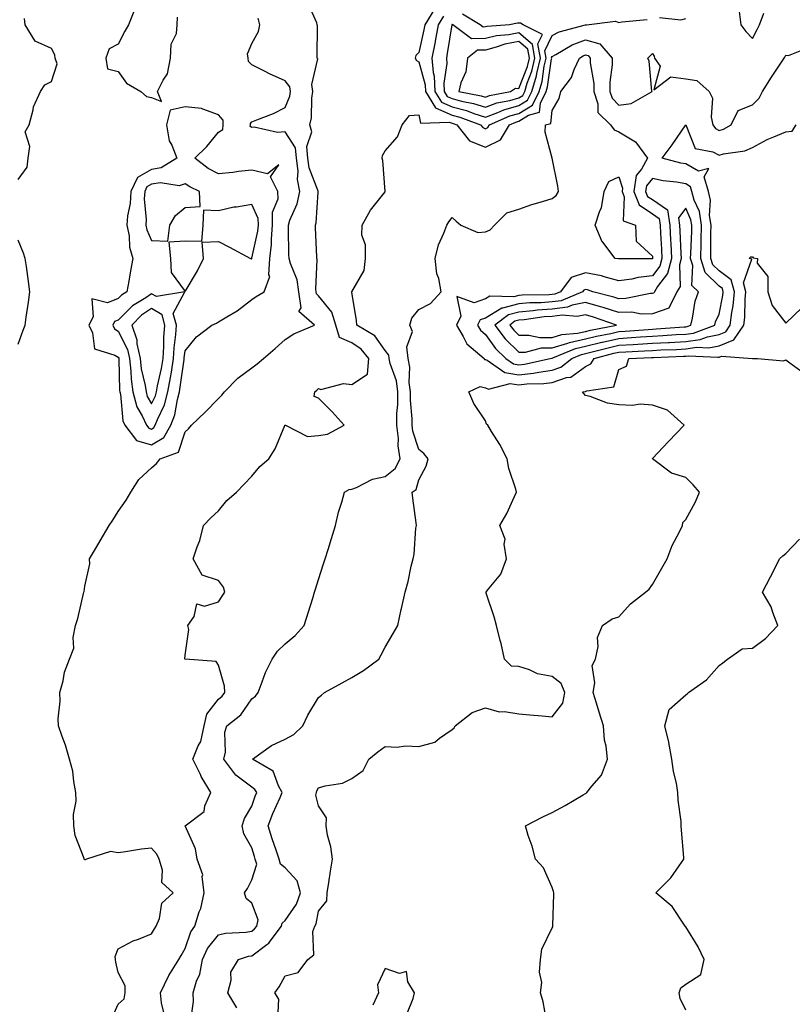
# Model space of a CAD drawing. Units: inches. Extents: x 952643 to 955283, y 7239818 to 7242458.
# Drawn here: x 953079 to 953310, y 7240288 to 7240583 of the extents above; entities that cross this region are included whole.
import ezdxf

# ---------------------------------------------------------------- set-up
doc = ezdxf.new("R2010")
doc.units = ezdxf.units.IN
doc.header["$MEASUREMENT"] = 0
doc.layers.add('Contour_95267239', color=7, linetype='Continuous', true_color=0xcb9d23)

msp = doc.modelspace()

# ---------------------------------------------------------------- linework, layer by layer
at = {"layer": 'Contour_95267239'}
for points in [[(953113.08, 7240586.89, 3180), (953111.09, 7240581.92, 3180), (953109.98, 7240579.99, 3180), (953108.05, 7240576.1, 3180), (953105.29, 7240574.68, 3180), (953104.31, 7240571.92, 3180), (953104.82, 7240568.69, 3180), (953108.05, 7240567.94, 3180), (953110.51, 7240564.38, 3180), (953114.82, 7240561.92, 3180), (953116.54, 7240560.41, 3180), (953118.05, 7240560.13, 3180), (953121, 7240558.97, 3180), (953119.76, 7240561.92, 3180), (953121.47, 7240565.34, 3180), (953122.79, 7240567.18, 3180), (953123.73, 7240571.92, 3180), (953123.89, 7240576.08, 3180), (953125.47, 7240579.34, 3180), (953125.71, 7240581.92, 3180), (953125.76, 7240584.21, 3180)], [(953121.81, 7240285.68, 3178), (953121, 7240288.97, 3178), (953120.74, 7240291.92, 3178), (953123.08, 7240296.89, 3178), (953123.21, 7240297.08, 3178), (953126.21, 7240301.92, 3178), (953126.89, 7240303.08, 3178), (953128.05, 7240305.17, 3178), (953129.74, 7240310.23, 3178), (953130.97, 7240311.92, 3178), (953132.32, 7240316.19, 3178), (953132.78, 7240317.19, 3178), (953133.75, 7240321.92, 3178), (953133.21, 7240326.76, 3178), (953133.39, 7240327.26, 3178), (953131.65, 7240331.92, 3178), (953131.14, 7240335.01, 3178), (953128.05, 7240341.92, 3178), (953133.75, 7240346.22, 3178), (953134.03, 7240347.9, 3178), (953135.79, 7240351.92, 3178), (953132.9, 7240356.77, 3178), (953132.65, 7240357.32, 3178), (953130.35, 7240361.92, 3178), (953132, 7240365.87, 3178), (953132.79, 7240367.18, 3178), (953133.82, 7240371.92, 3178), (953134.61, 7240375.36, 3178), (953138.05, 7240379.88, 3178), (953139.16, 7240380.81, 3178), (953139.99, 7240381.92, 3178), (953139.92, 7240383.79, 3178), (953138.05, 7240390.06, 3178), (953137.34, 7240391.21, 3178), (953128.08, 7240391.89, 3178), (953128.05, 7240391.9, 3178), (953128.03, 7240391.9, 3178), (953128, 7240391.92, 3178), (953127.99, 7240391.98, 3178), (953128.05, 7240393.06, 3178), (953129.23, 7240400.74, 3178), (953128.92, 7240401.92, 3178), (953130.75, 7240404.62, 3178), (953131.54, 7240408.43, 3178), (953133.9, 7240407.77, 3178), (953138.05, 7240409.08, 3178), (953139.2, 7240410.77, 3178), (953140, 7240411.92, 3178), (953139.58, 7240413.45, 3178), (953138.05, 7240415.4, 3178), (953133.18, 7240417.05, 3178), (953130.48, 7240421.92, 3178), (953131.69, 7240425.56, 3178), (953132.53, 7240427.44, 3178), (953133.59, 7240431.92, 3178), (953135.79, 7240434.18, 3178), (953138.05, 7240436.29, 3178), (953140.57, 7240439.4, 3178), (953143.48, 7240441.92, 3178), (953145.72, 7240444.25, 3178), (953148.05, 7240446.67, 3178), (953150.43, 7240449.54, 3178), (953153.11, 7240451.92, 3178), (953155.05, 7240454.92, 3178), (953157.95, 7240461.82, 3178), (953158, 7240461.92, 3178), (953158.03, 7240461.94, 3178), (953158.05, 7240461.97, 3178), (953158.12, 7240461.99, 3178), (953158.14, 7240461.92, 3178), (953164.73, 7240458.6, 3178), (953168.05, 7240458.9, 3178), (953170.74, 7240459.23, 3178), (953175.76, 7240461.92, 3178), (953172.11, 7240465.98, 3178), (953168.05, 7240470.05, 3178), (953166.7, 7240470.57, 3178), (953166.89, 7240471.92, 3178), (953167.54, 7240472.43, 3178), (953168.05, 7240472.91, 3178), (953168.78, 7240472.65, 3178), (953175.51, 7240474.46, 3178), (953178.05, 7240474.13, 3178), (953182.73, 7240477.24, 3178), (953183.07, 7240481.92, 3178), (953180.86, 7240484.73, 3178), (953178.05, 7240486.68, 3178), (953174.34, 7240488.21, 3178), (953173.27, 7240491.92, 3178), (953171.99, 7240495.86, 3178), (953168.05, 7240500.72, 3178), (953167.44, 7240501.31, 3178), (953167.36, 7240501.92, 3178), (953167.24, 7240502.73, 3178), (953167.68, 7240511.55, 3178), (953167.58, 7240511.92, 3178), (953167.57, 7240512.4, 3178), (953167.16, 7240521.03, 3178), (953167.13, 7240521.92, 3178), (953167.35, 7240522.62, 3178), (953167.92, 7240531.79, 3178), (953167.95, 7240531.92, 3178), (953167.93, 7240532.04, 3178), (953165.23, 7240539.1, 3178), (953164.89, 7240541.92, 3178), (953164.52, 7240545.45, 3178), (953166.01, 7240549.88, 3178), (953165.4, 7240551.92, 3178), (953165.95, 7240554.02, 3178), (953166.01, 7240559.88, 3178), (953166.37, 7240561.92, 3178), (953166, 7240563.97, 3178), (953167.79, 7240571.66, 3178), (953167.65, 7240571.92, 3178), (953167.62, 7240572.35, 3178), (953167.7, 7240581.57, 3178), (953167.67, 7240581.92, 3178), (953167.53, 7240582.44, 3178), (953164.77, 7240588.64, 3178)], [(953202.91, 7240586.78, 3178), (953199.85, 7240581.92, 3178), (953199.57, 7240580.4, 3178), (953198.05, 7240573.61, 3178), (953197.24, 7240572.73, 3178), (953197.02, 7240571.92, 3178), (953197.38, 7240571.25, 3178), (953198.05, 7240570.83, 3178), (953200, 7240563.87, 3178), (953200.1, 7240561.92, 3178), (953203.13, 7240557, 3178), (953208.05, 7240554.86, 3178), (953210.38, 7240554.25, 3178), (953216.58, 7240551.92, 3178), (953217.23, 7240551.1, 3178), (953218.05, 7240550.78, 3178), (953218.81, 7240551.16, 3178), (953219.28, 7240551.92, 3178), (953225.37, 7240554.6, 3178), (953228.05, 7240555.36, 3178), (953232.11, 7240557.86, 3178), (953234.11, 7240561.92, 3178), (953235.03, 7240564.94, 3178), (953235.68, 7240569.55, 3178), (953236.23, 7240571.92, 3178), (953235.82, 7240574.15, 3178), (953238.05, 7240578.71, 3178), (953240.18, 7240579.79, 3178), (953247.98, 7240581.85, 3178), (953248.05, 7240581.88, 3178), (953248.11, 7240581.86, 3178), (953248.33, 7240581.92, 3178), (953257, 7240582.97, 3178), (953258.05, 7240582.63, 3178), (953258.89, 7240582.76, 3178), (953266.53, 7240583.44, 3178)], [(953078.05, 7240535.55, 3180), (953080.75, 7240539.22, 3180), (953081.03, 7240541.92, 3180), (953081.59, 7240545.46, 3180), (953080.11, 7240549.86, 3180), (953081.36, 7240551.92, 3180), (953082.58, 7240556.45, 3180), (953082.65, 7240557.32, 3180), (953084.71, 7240561.92, 3180), (953086.02, 7240563.95, 3180), (953088.05, 7240564.91, 3180), (953089.77, 7240570.2, 3180), (953089.13, 7240571.92, 3180), (953089.08, 7240572.95, 3180), (953088.05, 7240574.75, 3180), (953083.16, 7240577.03, 3180), (953080.15, 7240581.92, 3180), (953079.91, 7240583.78, 3180)], [(953105.98, 7240283.99, 3179), (953108.05, 7240288.49, 3179), (953109.85, 7240290.12, 3179), (953110.07, 7240291.92, 3179), (953110.14, 7240294.01, 3179), (953108.05, 7240298, 3179), (953107.28, 7240301.15, 3179), (953107.23, 7240301.92, 3179), (953107.17, 7240302.8, 3179), (953108.05, 7240305.15, 3179), (953112.49, 7240307.48, 3179), (953114.15, 7240308.02, 3179), (953118.05, 7240309.61, 3179), (953118.91, 7240311.06, 3179), (953119.4, 7240311.92, 3179), (953120.36, 7240314.23, 3179), (953121.14, 7240318.83, 3179), (953124.46, 7240321.92, 3179), (953121.14, 7240325.01, 3179), (953121.31, 7240328.66, 3179), (953120.27, 7240331.92, 3179), (953119.62, 7240333.49, 3179), (953118.05, 7240335.25, 3179), (953114.98, 7240334.99, 3179), (953110.26, 7240334.13, 3179), (953108.05, 7240333.9, 3179), (953105.72, 7240334.25, 3179), (953098.52, 7240331.92, 3179), (953098.16, 7240331.81, 3179), (953098.05, 7240331.72, 3179), (953097.93, 7240331.8, 3179), (953097.88, 7240331.92, 3179), (953097.84, 7240332.13, 3179), (953095.16, 7240339.03, 3179), (953094.72, 7240341.92, 3179), (953094.66, 7240345.31, 3179), (953095.44, 7240349.31, 3179), (953095.37, 7240351.92, 3179), (953094.71, 7240355.26, 3179), (953094.48, 7240358.35, 3179), (953093.48, 7240361.92, 3179), (953092.28, 7240366.15, 3179), (953091.28, 7240368.69, 3179), (953090.19, 7240371.92, 3179), (953090.09, 7240373.96, 3179), (953090.66, 7240379.31, 3179), (953090.57, 7240381.92, 3179), (953091.54, 7240385.41, 3179), (953091.97, 7240388, 3179), (953093.46, 7240391.92, 3179), (953094.76, 7240395.21, 3179), (953094.53, 7240398.4, 3179), (953095.23, 7240401.92, 3179), (953095.96, 7240404.01, 3179), (953097.63, 7240411.5, 3179), (953097.75, 7240411.92, 3179), (953097.8, 7240412.17, 3179), (953098.05, 7240413.7, 3179), (953099.49, 7240420.48, 3179), (953099.46, 7240421.92, 3179), (953101.53, 7240425.4, 3179), (953102.67, 7240427.3, 3179), (953105.32, 7240431.92, 3179), (953106.41, 7240433.56, 3179), (953108.05, 7240436.06, 3179), (953110.46, 7240439.51, 3179), (953111.86, 7240441.92, 3179), (953114.24, 7240445.73, 3179), (953118.05, 7240449.21, 3179), (953119.47, 7240450.5, 3179), (953120.64, 7240451.92, 3179), (953126.08, 7240453.89, 3179), (953128.05, 7240460.01, 3179), (953129.09, 7240460.88, 3179), (953129.99, 7240461.92, 3179), (953134.06, 7240465.91, 3179), (953138.05, 7240469.99, 3179), (953139.04, 7240470.93, 3179), (953139.86, 7240471.92, 3179), (953143.91, 7240476.06, 3179), (953148.05, 7240479.15, 3179), (953149.64, 7240480.33, 3179), (953151.57, 7240481.92, 3179), (953155.05, 7240484.92, 3179), (953158.05, 7240487.6, 3179), (953160.62, 7240489.35, 3179), (953166.86, 7240491.92, 3179), (953162.19, 7240496.06, 3179), (953162.81, 7240497.16, 3179), (953162.19, 7240501.92, 3179), (953161.64, 7240505.51, 3179), (953159.61, 7240510.36, 3179), (953159.23, 7240511.92, 3179), (953159.19, 7240513.06, 3179), (953159.08, 7240520.89, 3179), (953159.05, 7240521.92, 3179), (953159.49, 7240523.36, 3179), (953161.67, 7240528.3, 3179), (953162.43, 7240531.92, 3179), (953161.71, 7240535.58, 3179), (953161.92, 7240538.05, 3179), (953161.44, 7240541.92, 3179), (953161.13, 7240545, 3179), (953158.05, 7240549.79, 3179), (953155.77, 7240549.64, 3179), (953148.76, 7240551.21, 3179), (953148.05, 7240551.12, 3179), (953147.6, 7240551.47, 3179), (953147.62, 7240551.92, 3179), (953147.63, 7240552.34, 3179), (953148.05, 7240552.79, 3179), (953149.58, 7240553.45, 3179), (953154.6, 7240555.37, 3179), (953158.05, 7240557.13, 3179), (953159.44, 7240560.53, 3179), (953159.68, 7240561.92, 3179), (953159.44, 7240563.31, 3179), (953158.05, 7240565.11, 3179), (953153.35, 7240567.22, 3179), (953152.07, 7240567.9, 3179), (953148.05, 7240569.9, 3179), (953147.02, 7240570.89, 3179), (953146.98, 7240571.92, 3179), (953146.76, 7240573.21, 3179), (953148.05, 7240576.26, 3179), (953150.09, 7240579.88, 3179), (953150.43, 7240581.92, 3179), (953149.97, 7240583.84, 3179)], [(953205.5, 7240584.47, 3179), (953203.9, 7240581.92, 3179), (953202.99, 7240576.98, 3179), (953202.96, 7240576.83, 3179), (953202.01, 7240571.92, 3179), (953202.34, 7240567.63, 3179), (953202.65, 7240566.52, 3179), (953202.88, 7240561.92, 3179), (953204.85, 7240558.72, 3179), (953208.05, 7240557.33, 3179), (953212.35, 7240556.22, 3179), (953214.61, 7240555.36, 3179), (953218.05, 7240554.28, 3179), (953221.75, 7240555.62, 3179), (953223.56, 7240556.41, 3179), (953228.05, 7240557.68, 3179), (953230.67, 7240559.3, 3179), (953231.97, 7240561.92, 3179), (953233.38, 7240566.59, 3179), (953233.49, 7240567.36, 3179), (953234.56, 7240571.92, 3179), (953233.77, 7240576.2, 3179), (953235.14, 7240579.01, 3179), (953229.39, 7240581.92, 3179), (953228.52, 7240582.39, 3179), (953228.05, 7240582.37, 3179), (953227.62, 7240582.35, 3179), (953225.3, 7240581.92, 3179), (953218.6, 7240581.37, 3179), (953218.05, 7240581.24, 3179), (953217.36, 7240581.23, 3179), (953216.44, 7240581.92, 3179), (953211.19, 7240585.06, 3179)], [(953270.19, 7240584.06, 3178), (953276.6, 7240583.37, 3178), (953278.05, 7240583.83, 3178)], [(953294.09, 7240585.88, 3178), (953294.56, 7240581.92, 3178), (953296.03, 7240579.9, 3178), (953298.05, 7240577.75, 3178), (953299.43, 7240580.54, 3178), (953300.19, 7240581.92, 3178), (953301.5, 7240585.37, 3178)], [(953129.79, 7240283.66, 3177), (953130.61, 7240289.36, 3177), (953130.49, 7240291.92, 3177), (953131.53, 7240295.4, 3177), (953132.49, 7240297.48, 3177), (953133.31, 7240301.92, 3177), (953134.8, 7240305.17, 3177), (953138.05, 7240309.29, 3177), (953140.21, 7240309.76, 3177), (953146.26, 7240310.13, 3177), (953148.05, 7240310.43, 3177), (953148.9, 7240311.07, 3177), (953149.53, 7240311.92, 3177), (953149.97, 7240313.84, 3177), (953148.05, 7240318.75, 3177), (953146.33, 7240320.2, 3177), (953145.85, 7240321.92, 3177), (953146.77, 7240323.2, 3177), (953148.05, 7240325.75, 3177), (953149.52, 7240330.45, 3177), (953149.11, 7240331.92, 3177), (953148.85, 7240332.72, 3177), (953148.05, 7240335.39, 3177), (953145.7, 7240339.57, 3177), (953145.19, 7240341.92, 3177), (953145.83, 7240344.14, 3177), (953148.05, 7240347.88, 3177), (953149.09, 7240350.88, 3177), (953149.52, 7240351.92, 3177), (953148.99, 7240352.86, 3177), (953148.05, 7240353.55, 3177), (953143.29, 7240357.16, 3177), (953139.72, 7240361.92, 3177), (953140.13, 7240364, 3177), (953139.93, 7240370.04, 3177), (953140.62, 7240371.92, 3177), (953144.76, 7240375.21, 3177), (953148.05, 7240380.03, 3177), (953149.17, 7240380.8, 3177), (953149.94, 7240381.92, 3177), (953151.19, 7240385.06, 3177), (953152.11, 7240387.86, 3177), (953154.15, 7240391.92, 3177), (953155.71, 7240394.26, 3177), (953158.05, 7240396.46, 3177), (953161.05, 7240398.92, 3177), (953163.71, 7240401.92, 3177), (953166.3, 7240410.17, 3177), (953166.85, 7240411.92, 3177), (953167.14, 7240412.83, 3177), (953168.05, 7240415.75, 3177), (953169.53, 7240420.44, 3177), (953169.99, 7240421.92, 3177), (953170.89, 7240424.76, 3177), (953171.93, 7240428.04, 3177), (953173.14, 7240431.92, 3177), (953174.02, 7240435.95, 3177), (953175.02, 7240438.89, 3177), (953175.83, 7240441.92, 3177), (953177.26, 7240442.71, 3177), (953178.05, 7240442.84, 3177), (953179.47, 7240443.34, 3177), (953184.21, 7240445.76, 3177), (953188.05, 7240446.6, 3177), (953191.01, 7240448.96, 3177), (953192.51, 7240451.92, 3177), (953191.88, 7240455.75, 3177), (953192, 7240457.97, 3177), (953191.55, 7240461.92, 3177), (953191.55, 7240465.42, 3177), (953191.8, 7240468.17, 3177), (953191.8, 7240471.92, 3177), (953191.38, 7240475.25, 3177), (953189.48, 7240480.49, 3177), (953189.19, 7240481.92, 3177), (953189.08, 7240482.95, 3177), (953188.05, 7240484.31, 3177), (953184.9, 7240488.77, 3177), (953179.52, 7240491.92, 3177), (953179.42, 7240493.29, 3177), (953178.05, 7240501.83, 3177), (953178.04, 7240501.91, 3177), (953178.04, 7240501.93, 3177), (953178.05, 7240501.94, 3177), (953181.67, 7240508.3, 3177), (953182.11, 7240511.92, 3177), (953182.14, 7240516.01, 3177), (953181.06, 7240518.91, 3177), (953181.11, 7240521.92, 3177), (953183.57, 7240526.4, 3177), (953188, 7240531.87, 3177), (953188.04, 7240531.92, 3177), (953187.33, 7240541.2, 3177), (953187.14, 7240541.92, 3177), (953187.21, 7240542.76, 3177), (953188.05, 7240544.12, 3177), (953191.66, 7240548.31, 3177), (953193.09, 7240551.92, 3177), (953195.29, 7240554.68, 3177), (953198.05, 7240554.94, 3177), (953198.58, 7240552.45, 3177), (953207.21, 7240552.76, 3177), (953208.05, 7240552.4, 3177), (953208.43, 7240552.3, 3177), (953209.43, 7240551.92, 3177), (953213.23, 7240547.1, 3177), (953218.05, 7240545.26, 3177), (953222.52, 7240547.45, 3177), (953225.24, 7240551.92, 3177), (953227.19, 7240552.78, 3177), (953228.05, 7240553.02, 3177), (953230.93, 7240554.8, 3177), (953234.22, 7240555.75, 3177), (953234.53, 7240558.4, 3177), (953236.27, 7240561.92, 3177), (953236.68, 7240563.29, 3177), (953237.86, 7240571.73, 3177), (953237.91, 7240571.92, 3177), (953237.87, 7240572.1, 3177), (953238.05, 7240572.45, 3177), (953239.11, 7240572.98, 3177), (953244.07, 7240575.9, 3177), (953248.05, 7240577.37, 3177), (953252.35, 7240576.22, 3177), (953256.03, 7240571.92, 3177), (953256.06, 7240569.93, 3177), (953255.3, 7240564.67, 3177), (953255.33, 7240561.92, 3177), (953256.01, 7240559.88, 3177), (953258.05, 7240557.84, 3177), (953261.69, 7240558.28, 3177), (953267.95, 7240561.92, 3177), (953267.91, 7240562.06, 3177), (953267.1, 7240570.97, 3177), (953266.69, 7240571.92, 3177), (953267.38, 7240572.59, 3177), (953268.05, 7240573.29, 3177), (953268.6, 7240572.47, 3177), (953268.71, 7240571.92, 3177), (953270.42, 7240569.55, 3177), (953268.53, 7240562.4, 3177), (953273.62, 7240566.35, 3177), (953278.05, 7240565.7, 3177), (953281.35, 7240565.22, 3177), (953285.12, 7240561.92, 3177), (953286.04, 7240559.91, 3177), (953285.71, 7240554.26, 3177), (953286.21, 7240551.92, 3177), (953286.95, 7240550.82, 3177), (953288.05, 7240550.26, 3177), (953289.34, 7240550.63, 3177), (953291.69, 7240551.92, 3177), (953293.76, 7240556.21, 3177), (953298.05, 7240557.96, 3177), (953300.08, 7240559.89, 3177), (953301.03, 7240561.92, 3177), (953303.73, 7240566.24, 3177), (953306.56, 7240570.43, 3177), (953307.54, 7240571.92, 3177), (953307.72, 7240572.25, 3177), (953308.05, 7240572.84, 3177), (953308.83, 7240572.7, 3177), (953314.86, 7240575.11, 3177)], [(953143.53, 7240287.4, 3176), (953140.83, 7240291.92, 3176), (953141.86, 7240295.73, 3176), (953141.81, 7240298.16, 3176), (953144.1, 7240301.92, 3176), (953147.1, 7240302.87, 3176), (953148.05, 7240303.03, 3176), (953152.56, 7240306.43, 3176), (953153.15, 7240306.82, 3176), (953153.53, 7240307.4, 3176), (953156.93, 7240311.92, 3176), (953157.13, 7240312.84, 3176), (953158.05, 7240313.6, 3176), (953161.49, 7240318.48, 3176), (953162.69, 7240321.92, 3176), (953161.65, 7240325.52, 3176), (953158.05, 7240329.37, 3176), (953156.61, 7240330.48, 3176), (953156.21, 7240331.92, 3176), (953155.32, 7240334.65, 3176), (953154.16, 7240338.03, 3176), (953152.93, 7240341.92, 3176), (953154.34, 7240345.63, 3176), (953156.53, 7240350.4, 3176), (953157.17, 7240351.92, 3176), (953156.01, 7240353.96, 3176), (953154.47, 7240358.34, 3176), (953148.26, 7240361.92, 3176), (953153.99, 7240365.98, 3176), (953158.05, 7240367.86, 3176), (953160.68, 7240369.29, 3176), (953163.33, 7240371.92, 3176), (953164.87, 7240375.1, 3176), (953168.05, 7240380.37, 3176), (953168.89, 7240381.08, 3176), (953169.84, 7240381.92, 3176), (953175.15, 7240384.82, 3176), (953178.05, 7240386.41, 3176), (953181.47, 7240388.5, 3176), (953186.08, 7240391.92, 3176), (953186.78, 7240393.19, 3176), (953188.05, 7240395.43, 3176), (953190.4, 7240399.57, 3176), (953191.78, 7240401.92, 3176), (953192.84, 7240406.71, 3176), (953192.91, 7240407.06, 3176), (953193.99, 7240411.92, 3176), (953194.86, 7240415.11, 3176), (953195.82, 7240419.69, 3176), (953196.37, 7240421.92, 3176), (953196.66, 7240423.31, 3176), (953197.21, 7240431.08, 3176), (953197.35, 7240431.92, 3176), (953197.28, 7240432.69, 3176), (953196.26, 7240440.13, 3176), (953196.13, 7240441.92, 3176), (953197.28, 7240442.69, 3176), (953198.05, 7240445.59, 3176), (953200.33, 7240449.64, 3176), (953200.93, 7240451.92, 3176), (953199.64, 7240453.51, 3176), (953198.05, 7240454.71, 3176), (953196.28, 7240460.15, 3176), (953196.09, 7240461.92, 3176), (953196.09, 7240463.88, 3176), (953195.57, 7240469.44, 3176), (953195.57, 7240471.92, 3176), (953195.2, 7240474.77, 3176), (953195.44, 7240479.31, 3176), (953194.92, 7240481.92, 3176), (953194.5, 7240485.47, 3176), (953196.19, 7240490.06, 3176), (953195.39, 7240491.92, 3176), (953195.97, 7240494, 3176), (953198.05, 7240496.6, 3176), (953201.55, 7240498.42, 3176), (953204.83, 7240501.92, 3176), (953204.09, 7240505.88, 3176), (953203.46, 7240507.33, 3176), (953203, 7240511.92, 3176), (953203.99, 7240515.98, 3176), (953205.61, 7240519.48, 3176), (953206.46, 7240521.92, 3176), (953207.1, 7240522.87, 3176), (953208.05, 7240524.21, 3176), (953209.24, 7240523.11, 3176), (953210.66, 7240521.92, 3176), (953215.8, 7240519.67, 3176), (953218.05, 7240519.9, 3176), (953219.46, 7240520.51, 3176), (953220.81, 7240521.92, 3176), (953224.41, 7240525.56, 3176), (953228.05, 7240526.71, 3176), (953231.94, 7240528.03, 3176), (953235.11, 7240528.98, 3176), (953238.05, 7240529.91, 3176), (953239.19, 7240530.78, 3176), (953239.89, 7240531.92, 3176), (953239.71, 7240533.58, 3176), (953238.05, 7240541.92, 3176), (953238.05, 7240541.94, 3176), (953235.9, 7240549.77, 3176), (953236.05, 7240551.92, 3176), (953237.6, 7240552.37, 3176), (953238.05, 7240556.22, 3176), (953240.13, 7240559.84, 3176), (953240.61, 7240561.92, 3176), (953243.82, 7240566.15, 3176), (953244.6, 7240568.47, 3176), (953246.2, 7240571.92, 3176), (953247.37, 7240572.6, 3176), (953248.05, 7240572.86, 3176), (953248.79, 7240572.66, 3176), (953249.42, 7240571.92, 3176), (953249.44, 7240570.53, 3176), (953250.48, 7240564.35, 3176), (953250.51, 7240561.92, 3176), (953251.76, 7240558.21, 3176), (953251.77, 7240555.64, 3176), (953255.5, 7240551.92, 3176), (953256.59, 7240550.46, 3176), (953258.05, 7240549.81, 3176), (953262.96, 7240546.83, 3176), (953266.59, 7240541.92, 3176), (953264.82, 7240538.69, 3176), (953263.25, 7240536.72, 3176), (953262.51, 7240531.92, 3176), (953264.11, 7240527.98, 3176), (953268.05, 7240525.3, 3176), (953270.05, 7240523.92, 3176), (953270.38, 7240521.92, 3176), (953270.51, 7240519.46, 3176), (953270.8, 7240514.67, 3176), (953270.94, 7240511.92, 3176), (953270.34, 7240509.63, 3176), (953268.05, 7240506.66, 3176), (953263.78, 7240506.19, 3176), (953261.86, 7240505.73, 3176), (953258.05, 7240505.2, 3176), (953253.6, 7240506.37, 3176), (953252.8, 7240506.67, 3176), (953248.05, 7240507.6, 3176), (953243.78, 7240506.19, 3176), (953240.57, 7240501.92, 3176), (953238.79, 7240501.18, 3176), (953238.05, 7240501.08, 3176), (953237.14, 7240501.01, 3176), (953229.09, 7240500.88, 3176), (953228.05, 7240500.79, 3176), (953226.52, 7240500.39, 3176), (953219.35, 7240500.62, 3176), (953218.05, 7240499.82, 3176), (953214.72, 7240498.59, 3176), (953209.45, 7240500.52, 3176), (953210.7, 7240494.57, 3176), (953209.35, 7240491.92, 3176), (953211.4, 7240488.57, 3176), (953212.48, 7240486.35, 3176), (953217.62, 7240481.92, 3176), (953217.81, 7240481.68, 3176), (953218.05, 7240481.62, 3176), (953218.57, 7240481.4, 3176), (953223.84, 7240477.71, 3176), (953228.05, 7240477.09, 3176), (953232.42, 7240477.55, 3176), (953234.02, 7240477.89, 3176), (953238.05, 7240478.4, 3176), (953240.66, 7240479.31, 3176), (953243.89, 7240481.92, 3176), (953246.81, 7240483.16, 3176), (953248.05, 7240483.43, 3176), (953250.03, 7240483.9, 3176), (953254.8, 7240485.17, 3176), (953258.05, 7240485.89, 3176), (953262.29, 7240486.16, 3176), (953263.75, 7240486.22, 3176), (953268.05, 7240486.49, 3176), (953272.88, 7240486.75, 3176), (953273.2, 7240486.77, 3176), (953278.05, 7240487.05, 3176), (953282.36, 7240487.61, 3176), (953284.56, 7240488.43, 3176), (953288.05, 7240489.15, 3176), (953290.03, 7240489.94, 3176), (953291.37, 7240491.92, 3176), (953291.85, 7240495.72, 3176), (953292.25, 7240497.72, 3176), (953292.69, 7240501.92, 3176), (953291.68, 7240505.55, 3176), (953288.05, 7240508.15, 3176), (953286.16, 7240510.03, 3176), (953285.56, 7240511.92, 3176), (953285.61, 7240514.36, 3176), (953285.6, 7240519.47, 3176), (953285.65, 7240521.92, 3176), (953285.21, 7240524.76, 3176), (953285.51, 7240529.38, 3176), (953284.85, 7240531.92, 3176), (953283.61, 7240536.36, 3176), (953284.99, 7240538.86, 3176), (953281.92, 7240538.05, 3176), (953278.05, 7240540.25, 3176), (953276.62, 7240540.49, 3176), (953270.97, 7240541.92, 3176), (953274, 7240545.97, 3176), (953278.05, 7240551.89, 3176), (953280.93, 7240544.8, 3176), (953286.13, 7240543.84, 3176), (953288.05, 7240542.87, 3176), (953289.38, 7240543.25, 3176), (953295.8, 7240544.17, 3176), (953298.05, 7240545.13, 3176), (953302.42, 7240547.55, 3176), (953304.42, 7240548.29, 3176), (953308.05, 7240549.87, 3176), (953309.95, 7240550.02, 3176), (953311.18, 7240551.92, 3176)], [(953078.05, 7240486.27, 3180), (953079.57, 7240490.4, 3180), (953080.14, 7240491.92, 3180), (953080.48, 7240494.35, 3180), (953081.17, 7240498.8, 3180), (953081.6, 7240501.92, 3180), (953081.14, 7240505.01, 3180), (953080.51, 7240509.46, 3180), (953080.14, 7240511.92, 3180), (953079.63, 7240513.5, 3180), (953078.05, 7240517.4, 3180)], [(953155.85, 7240284.12, 3175), (953156.18, 7240290.05, 3175), (953154.91, 7240291.92, 3175), (953156.24, 7240293.73, 3175), (953158.05, 7240297.01, 3175), (953161.98, 7240297.99, 3175), (953164.81, 7240301.92, 3175), (953166.66, 7240303.31, 3175), (953166.38, 7240310.25, 3175), (953166.96, 7240311.92, 3175), (953167.37, 7240312.6, 3175), (953168.05, 7240316.42, 3175), (953170.52, 7240319.45, 3175), (953170.62, 7240321.92, 3175), (953171.13, 7240325, 3175), (953171.61, 7240328.36, 3175), (953172.24, 7240331.92, 3175), (953171.74, 7240335.61, 3175), (953170.77, 7240339.2, 3175), (953170.31, 7240341.92, 3175), (953170.44, 7240344.31, 3175), (953168.05, 7240347.97, 3175), (953167.27, 7240351.14, 3175), (953167.47, 7240351.92, 3175), (953167.5, 7240352.47, 3175), (953168.05, 7240353.29, 3175), (953170.05, 7240353.92, 3175), (953175.24, 7240354.73, 3175), (953178.05, 7240356.17, 3175), (953181.42, 7240358.55, 3175), (953183.1, 7240361.92, 3175), (953185.86, 7240364.11, 3175), (953188.05, 7240365.67, 3175), (953191.63, 7240365.5, 3175), (953194.1, 7240365.87, 3175), (953198.05, 7240365.74, 3175), (953202.93, 7240367.04, 3175), (953204.31, 7240368.18, 3175), (953208.05, 7240370.79, 3175), (953208.67, 7240371.3, 3175), (953208.97, 7240371.92, 3175), (953214.09, 7240375.88, 3175), (953218.05, 7240377.29, 3175), (953222.21, 7240376.08, 3175), (953223.79, 7240376.18, 3175), (953228.05, 7240375.46, 3175), (953231.34, 7240375.21, 3175), (953235.09, 7240374.88, 3175), (953238.05, 7240374.63, 3175), (953241.23, 7240378.74, 3175), (953241.86, 7240381.92, 3175), (953240.74, 7240384.61, 3175), (953238.05, 7240386.73, 3175), (953233.63, 7240387.5, 3175), (953231.29, 7240388.68, 3175), (953228.05, 7240389.67, 3175), (953225.88, 7240389.75, 3175), (953223.79, 7240391.92, 3175), (953222.73, 7240396.6, 3175), (953222.47, 7240397.5, 3175), (953221.37, 7240401.92, 3175), (953220.68, 7240404.55, 3175), (953218.28, 7240411.69, 3175), (953218.22, 7240411.92, 3175), (953218.69, 7240412.56, 3175), (953222.64, 7240417.33, 3175), (953224.37, 7240421.92, 3175), (953223.67, 7240426.3, 3175), (953223.94, 7240427.81, 3175), (953222.35, 7240431.92, 3175), (953224.46, 7240435.51, 3175), (953226.71, 7240440.58, 3175), (953227.37, 7240441.92, 3175), (953227.16, 7240442.81, 3175), (953225.07, 7240448.94, 3175), (953224.56, 7240451.92, 3175), (953222.32, 7240456.19, 3175), (953219.87, 7240460.1, 3175), (953218.78, 7240461.92, 3175), (953218.41, 7240462.28, 3175), (953218.05, 7240463.24, 3175), (953214.59, 7240468.46, 3175), (953213.08, 7240471.92, 3175), (953216.45, 7240473.52, 3175), (953218.05, 7240473.16, 3175), (953218.92, 7240472.79, 3175), (953225.49, 7240474.48, 3175), (953228.05, 7240474.1, 3175), (953230.48, 7240474.35, 3175), (953235.56, 7240474.41, 3175), (953238.05, 7240474.72, 3175), (953242.36, 7240476.23, 3175), (953243.59, 7240476.38, 3175), (953248.05, 7240479.56, 3175), (953249.62, 7240480.35, 3175), (953250.58, 7240481.92, 3175), (953256.48, 7240483.49, 3175), (953258.05, 7240483.84, 3175), (953260.1, 7240483.97, 3175), (953265.75, 7240484.22, 3175), (953268.05, 7240484.37, 3175), (953270.64, 7240484.51, 3175), (953275.29, 7240484.68, 3175), (953278.05, 7240484.84, 3175), (953281.42, 7240485.29, 3175), (953284.87, 7240485.1, 3175), (953288.05, 7240485.76, 3175), (953292.46, 7240487.51, 3175), (953295.43, 7240491.92, 3175), (953295.72, 7240494.25, 3175), (953295.86, 7240499.73, 3175), (953296.09, 7240501.92, 3175), (953295.34, 7240504.63, 3175), (953297.86, 7240511.73, 3175), (953297.09, 7240511.92, 3175), (953297.55, 7240512.42, 3175), (953298.05, 7240512.42, 3175), (953298.26, 7240512.13, 3175), (953299.57, 7240511.92, 3175), (953299.48, 7240510.49, 3175), (953302.68, 7240506.55, 3175), (953302.65, 7240501.92, 3175), (953303.94, 7240497.81, 3175), (953308.05, 7240492.53, 3175), (953312.87, 7240497.1, 3175)], [(953236.37, 7240283.6, 3174), (953235.34, 7240289.21, 3174), (953234.5, 7240291.92, 3174), (953234.97, 7240295, 3174), (953234.27, 7240298.14, 3174), (953234.57, 7240301.92, 3174), (953234.99, 7240304.98, 3174), (953238.05, 7240311.37, 3174), (953238.23, 7240311.74, 3174), (953238.26, 7240311.92, 3174), (953238.26, 7240312.13, 3174), (953238.53, 7240321.44, 3174), (953238.51, 7240321.92, 3174), (953238.43, 7240322.3, 3174), (953238.05, 7240323.51, 3174), (953235.46, 7240329.33, 3174), (953233.02, 7240331.92, 3174), (953232.02, 7240335.89, 3174), (953230.87, 7240339.1, 3174), (953230.04, 7240341.92, 3174), (953235.28, 7240344.69, 3174), (953238.05, 7240345.98, 3174), (953241.9, 7240348.07, 3174), (953247.36, 7240351.23, 3174), (953248.05, 7240351.62, 3174), (953248.27, 7240351.7, 3174), (953248.45, 7240351.92, 3174), (953249.97, 7240353.84, 3174), (953252.83, 7240357.14, 3174), (953254.66, 7240361.92, 3174), (953254.2, 7240365.77, 3174), (953253.76, 7240367.63, 3174), (953253.37, 7240371.92, 3174), (953252.14, 7240376.01, 3174), (953251.31, 7240378.66, 3174), (953250.32, 7240381.92, 3174), (953250.87, 7240384.74, 3174), (953249.99, 7240389.98, 3174), (953251.03, 7240391.92, 3174), (953251.79, 7240395.66, 3174), (953251.63, 7240398.34, 3174), (953253.07, 7240401.92, 3174), (953256, 7240403.97, 3174), (953258.05, 7240404.6, 3174), (953261.54, 7240408.43, 3174), (953266, 7240411.92, 3174), (953267.08, 7240412.89, 3174), (953268.05, 7240414.2, 3174), (953270.85, 7240419.12, 3174), (953272.45, 7240421.92, 3174), (953274.02, 7240425.95, 3174), (953276.15, 7240430.02, 3174), (953277.04, 7240431.92, 3174), (953277.14, 7240432.83, 3174), (953278.05, 7240433.68, 3174), (953280.98, 7240438.99, 3174), (953282.17, 7240441.92, 3174), (953280.25, 7240444.12, 3174), (953278.05, 7240446.3, 3174), (953273.76, 7240447.63, 3174), (953268.1, 7240451.87, 3174), (953268.05, 7240451.9, 3174), (953268.04, 7240451.91, 3174), (953268.04, 7240451.93, 3174), (953268.05, 7240451.94, 3174), (953272.86, 7240457.11, 3174), (953277.59, 7240461.92, 3174), (953272.59, 7240466.46, 3174), (953268.05, 7240467.96, 3174), (953264.38, 7240468.25, 3174), (953262.07, 7240467.9, 3174), (953258.05, 7240468.09, 3174), (953254.64, 7240468.51, 3174), (953249.44, 7240470.53, 3174), (953248.05, 7240470.82, 3174), (953247.55, 7240471.42, 3174), (953247.13, 7240471.92, 3174), (953247.94, 7240472.03, 3174), (953248.05, 7240472.1, 3174), (953248.41, 7240472.28, 3174), (953256.54, 7240473.43, 3174), (953258.05, 7240478.67, 3174), (953260.32, 7240479.65, 3174), (953261.03, 7240481.92, 3174), (953267.75, 7240482.22, 3174), (953268.05, 7240482.24, 3174), (953268.39, 7240482.26, 3174), (953277.37, 7240482.6, 3174), (953278.05, 7240482.64, 3174), (953278.88, 7240482.75, 3174), (953287.68, 7240482.29, 3174), (953288.05, 7240482.37, 3174), (953288.79, 7240482.66, 3174), (953298.04, 7240481.93, 3174), (953298.05, 7240481.98, 3174), (953298.08, 7240481.95, 3174), (953299.59, 7240481.92, 3174), (953307.37, 7240481.24, 3174), (953308.05, 7240481.55, 3174), (953309.28, 7240480.69, 3174), (953313.6, 7240477.47, 3174)], [(953278.05, 7240286.76, 3173), (953276.34, 7240290.21, 3173), (953276.06, 7240291.92, 3173), (953276.58, 7240293.39, 3173), (953278.05, 7240294.53, 3173), (953282.56, 7240297.41, 3173), (953283.55, 7240301.92, 3173), (953281.8, 7240305.67, 3173), (953278.05, 7240311.66, 3173), (953277.91, 7240311.78, 3173), (953277.88, 7240311.92, 3173), (953277.46, 7240312.51, 3173), (953273.96, 7240317.83, 3173), (953269.12, 7240321.92, 3173), (953273.63, 7240326.34, 3173), (953276.1, 7240329.97, 3173), (953277.52, 7240331.92, 3173), (953277.48, 7240332.49, 3173), (953276.8, 7240340.67, 3173), (953276.72, 7240341.92, 3173), (953276.69, 7240343.28, 3173), (953275.74, 7240349.61, 3173), (953275.71, 7240351.92, 3173), (953275.26, 7240354.71, 3173), (953274.38, 7240358.25, 3173), (953273.91, 7240361.92, 3173), (953273.01, 7240366.88, 3173), (953272.97, 7240367, 3173), (953271.75, 7240371.92, 3173), (953273.13, 7240376.84, 3173), (953278.05, 7240381.2, 3173), (953278.44, 7240381.53, 3173), (953278.89, 7240381.92, 3173), (953284.32, 7240385.65, 3173), (953288.05, 7240389.96, 3173), (953289.17, 7240390.8, 3173), (953290.6, 7240391.92, 3173), (953295.01, 7240394.96, 3173), (953298.05, 7240395.12, 3173), (953301.93, 7240398.04, 3173), (953305.68, 7240401.92, 3173), (953304.15, 7240405.82, 3173), (953303.68, 7240407.55, 3173), (953301.09, 7240411.92, 3173), (953303.43, 7240416.54, 3173), (953304.21, 7240418.08, 3173), (953306.16, 7240421.92, 3173), (953307.13, 7240422.84, 3173), (953308.05, 7240423.51, 3173), (953312.15, 7240427.82, 3173)], [(953194.47, 7240285.5, 3175), (953196.38, 7240290.25, 3175), (953196.84, 7240291.92, 3175), (953194.76, 7240295.21, 3175), (953194.42, 7240298.29, 3175), (953192.26, 7240297.71, 3175), (953188.05, 7240299.17, 3175), (953185.67, 7240294.3, 3175), (953186, 7240291.92, 3175), (953184.31, 7240288.18, 3175)]]:
    msp.add_polyline3d(points, dxfattribs=at)
for points in [[(953228.05, 7240560.02, 3180), (953229.22, 7240560.75, 3180), (953229.81, 7240561.92, 3180), (953230.57, 7240564.44, 3180), (953231.97, 7240568, 3180), (953232.89, 7240571.92, 3180), (953232.13, 7240576, 3180), (953228.05, 7240579.5, 3180), (953225.05, 7240578.92, 3180), (953221.35, 7240578.62, 3180), (953218.05, 7240577.8, 3180), (953213.86, 7240577.73, 3180), (953208.26, 7240581.92, 3180), (953208.13, 7240582, 3180), (953208.05, 7240582.01, 3180), (953207.98, 7240581.99, 3180), (953207.94, 7240581.92, 3180), (953206.62, 7240573.35, 3180), (953206.35, 7240571.92, 3180), (953206.47, 7240570.34, 3180), (953205.54, 7240564.43, 3180), (953205.67, 7240561.92, 3180), (953206.58, 7240560.45, 3180), (953208.05, 7240559.8, 3180), (953210.91, 7240559.06, 3180), (953214.5, 7240558.37, 3180), (953218.05, 7240557.25, 3180), (953221.48, 7240558.49, 3180), (953225.39, 7240559.26, 3180)], [(953218.05, 7240560.23, 3181), (953219.29, 7240560.68, 3181), (953225.6, 7240561.92, 3181), (953227.05, 7240562.92, 3181), (953228.05, 7240562.81, 3181), (953230.61, 7240569.36, 3181), (953231.21, 7240571.92, 3181), (953230.72, 7240574.59, 3181), (953228.05, 7240576.88, 3181), (953223.89, 7240576.08, 3181), (953221.3, 7240575.17, 3181), (953218.05, 7240574.35, 3181), (953215.66, 7240574.31, 3181), (953212.68, 7240571.92, 3181), (953212.16, 7240567.81, 3181), (953210.64, 7240564.51, 3181), (953210.04, 7240561.92, 3181), (953216.76, 7240560.63, 3181)], [(953118.05, 7240456.07, 3180), (953121.66, 7240458.31, 3180), (953123.79, 7240461.92, 3180), (953124.95, 7240465.02, 3180), (953125.75, 7240469.62, 3180), (953126.38, 7240471.92, 3180), (953126.64, 7240473.33, 3180), (953127.76, 7240481.63, 3180), (953127.81, 7240481.92, 3180), (953127.83, 7240482.14, 3180), (953128.05, 7240484.25, 3180), (953131.52, 7240488.45, 3180), (953136.1, 7240491.92, 3180), (953137.44, 7240492.53, 3180), (953138.05, 7240492.88, 3180), (953140.56, 7240494.43, 3180), (953143.71, 7240496.26, 3180), (953148.05, 7240499.58, 3180), (953149.41, 7240500.56, 3180), (953151.78, 7240501.92, 3180), (953153.45, 7240506.52, 3180), (953153.15, 7240507.02, 3180), (953153.45, 7240511.92, 3180), (953153.93, 7240516.04, 3180), (953153.92, 7240517.79, 3180), (953154.3, 7240521.92, 3180), (953154.23, 7240525.74, 3180), (953155.91, 7240529.78, 3180), (953155.82, 7240531.92, 3180), (953153.61, 7240536.36, 3180), (953156.11, 7240539.98, 3180), (953152.75, 7240537.22, 3180), (953148.05, 7240538.38, 3180), (953144.09, 7240537.96, 3180), (953142.33, 7240537.64, 3180), (953138.05, 7240537.26, 3180), (953135.02, 7240538.89, 3180), (953130.99, 7240541.92, 3180), (953134.54, 7240545.43, 3180), (953138.05, 7240549.69, 3180), (953139.4, 7240550.57, 3180), (953139.47, 7240551.92, 3180), (953139.49, 7240553.36, 3180), (953138.05, 7240554.96, 3180), (953133.38, 7240556.59, 3180), (953133, 7240556.87, 3180), (953128.05, 7240557.31, 3180), (953123.6, 7240556.37, 3180), (953122.52, 7240551.92, 3180), (953123.31, 7240547.18, 3180), (953124.11, 7240545.86, 3180), (953125.55, 7240541.92, 3180), (953120.92, 7240539.05, 3180), (953118.05, 7240538.57, 3180), (953113.84, 7240536.13, 3180), (953111.82, 7240531.92, 3180), (953111.61, 7240528.36, 3180), (953110.85, 7240524.72, 3180), (953110.65, 7240521.92, 3180), (953111.3, 7240518.67, 3180), (953111.38, 7240515.25, 3180), (953112.44, 7240511.92, 3180), (953111.73, 7240508.24, 3180), (953111.22, 7240505.09, 3180), (953110.64, 7240501.92, 3180), (953109.04, 7240500.93, 3180), (953108.05, 7240499.94, 3180), (953104.79, 7240498.66, 3180), (953100.13, 7240499.84, 3180), (953100.57, 7240494.44, 3180), (953099.23, 7240491.92, 3180), (953100.37, 7240489.6, 3180), (953100.95, 7240484.82, 3180), (953107.01, 7240482.96, 3180), (953108.05, 7240482.31, 3180), (953108.18, 7240482.05, 3180), (953108.21, 7240481.92, 3180), (953108.24, 7240481.73, 3180), (953108.46, 7240472.33, 3180), (953108.52, 7240471.92, 3180), (953108.68, 7240471.29, 3180), (953109.38, 7240463.25, 3180), (953109.97, 7240461.92, 3180), (953113.53, 7240457.4, 3180)], [(953268.05, 7240511.84, 3175), (953267.97, 7240511.84, 3175), (953258.15, 7240511.82, 3175), (953258.05, 7240511.8, 3175), (953257.96, 7240511.83, 3175), (953256.9, 7240511.92, 3175), (953253.19, 7240516.78, 3175), (953253.06, 7240516.93, 3175), (953250.92, 7240521.92, 3175), (953252.33, 7240526.2, 3175), (953252.85, 7240527.12, 3175), (953253.59, 7240531.92, 3175), (953255.04, 7240534.93, 3175), (953258.05, 7240536.32, 3175), (953259.14, 7240533.01, 3175), (953258.98, 7240531.92, 3175), (953259.61, 7240530.36, 3175), (953259.31, 7240523.18, 3175), (953262.97, 7240521.92, 3175), (953263.21, 7240517.08, 3175), (953268.05, 7240512.58, 3175), (953268.09, 7240511.96, 3175), (953268.09, 7240511.92, 3175), (953268.08, 7240511.89, 3175)], [(953118.05, 7240517.31, 3181), (953122.93, 7240517.04, 3181), (953123.54, 7240521.92, 3181), (953125.2, 7240524.77, 3181), (953128.05, 7240527.18, 3181), (953132.54, 7240527.43, 3181), (953132.39, 7240531.92, 3181), (953129.45, 7240533.32, 3181), (953128.05, 7240534.31, 3181), (953126.31, 7240533.66, 3181), (953120.7, 7240534.57, 3181), (953118.05, 7240534.14, 3181), (953116.65, 7240533.32, 3181), (953115.98, 7240531.92, 3181), (953115.85, 7240529.72, 3181), (953116.39, 7240523.58, 3181), (953116.26, 7240521.92, 3181), (953116.57, 7240520.44, 3181)], [(953228.05, 7240480.07, 3177), (953229.72, 7240480.25, 3177), (953237.41, 7240481.92, 3177), (953237.92, 7240482.05, 3177), (953238.05, 7240482.05, 3177), (953238.24, 7240482.11, 3177), (953245, 7240484.97, 3177), (953248.05, 7240485.64, 3177), (953252.94, 7240486.81, 3177), (953253.12, 7240486.85, 3177), (953258.05, 7240487.95, 3177), (953261.79, 7240488.18, 3177), (953264.52, 7240488.39, 3177), (953268.05, 7240488.62, 3177), (953271.18, 7240488.79, 3177), (953275.22, 7240489.09, 3177), (953278.05, 7240489.24, 3177), (953280.41, 7240489.56, 3177), (953286.74, 7240491.92, 3177), (953287.01, 7240492.96, 3177), (953288.05, 7240495.25, 3177), (953289.17, 7240500.8, 3177), (953289.29, 7240501.92, 3177), (953289.03, 7240502.9, 3177), (953288.05, 7240503.59, 3177), (953283.86, 7240507.73, 3177), (953282.55, 7240511.92, 3177), (953282.64, 7240516.51, 3177), (953282.67, 7240517.3, 3177), (953282.76, 7240521.92, 3177), (953282.13, 7240526, 3177), (953280.61, 7240529.36, 3177), (953279.93, 7240531.92, 3177), (953279.52, 7240533.39, 3177), (953278.05, 7240534.23, 3177), (953275.26, 7240534.71, 3177), (953271.3, 7240535.17, 3177), (953268.05, 7240535.82, 3177), (953266.31, 7240533.66, 3177), (953266.05, 7240531.92, 3177), (953266.62, 7240530.49, 3177), (953268.05, 7240529.53, 3177), (953272.56, 7240526.43, 3177), (953273.29, 7240521.92, 3177), (953273.53, 7240517.4, 3177), (953273.57, 7240516.4, 3177), (953273.79, 7240511.92, 3177), (953272.61, 7240507.36, 3177), (953269.61, 7240503.48, 3177), (953268.65, 7240501.92, 3177), (953268.45, 7240501.52, 3177), (953268.05, 7240501.38, 3177), (953267.5, 7240501.37, 3177), (953260.1, 7240499.87, 3177), (953258.05, 7240499.85, 3177), (953256.48, 7240500.35, 3177), (953250.23, 7240501.92, 3177), (953248.64, 7240502.51, 3177), (953248.05, 7240502.62, 3177), (953247.52, 7240502.45, 3177), (953247.13, 7240501.92, 3177), (953240.73, 7240499.24, 3177), (953238.05, 7240498.9, 3177), (953234.79, 7240498.66, 3177), (953231.37, 7240498.6, 3177), (953228.05, 7240498.33, 3177), (953223.17, 7240497.04, 3177), (953222.92, 7240497.05, 3177), (953218.05, 7240494.06, 3177), (953216.49, 7240493.48, 3177), (953215.71, 7240491.92, 3177), (953216.59, 7240490.46, 3177), (953218.05, 7240489.15, 3177), (953221.03, 7240484.9, 3177), (953224.15, 7240481.92, 3177), (953226.45, 7240480.32, 3177)], [(953148.05, 7240511.82, 3181), (953148.1, 7240511.87, 3181), (953148.1, 7240511.92, 3181), (953148.11, 7240511.98, 3181), (953149.86, 7240520.11, 3181), (953150.02, 7240521.92, 3181), (953149.99, 7240523.86, 3181), (953148.05, 7240528.08, 3181), (953143.43, 7240527.3, 3181), (953142.7, 7240527.27, 3181), (953138.05, 7240526.16, 3181), (953133.58, 7240526.39, 3181), (953133.41, 7240521.92, 3181), (953132.96, 7240517.01, 3181), (953128.05, 7240517.13, 3181), (953123.19, 7240516.78, 3181), (953123.72, 7240511.92, 3181), (953123.86, 7240507.73, 3181), (953128.05, 7240502.02, 3181), (953131.8, 7240508.17, 3181), (953133.58, 7240511.92, 3181), (953133.16, 7240516.81, 3181), (953138.05, 7240516.96, 3181), (953141.37, 7240515.24, 3181), (953147.67, 7240511.92, 3181), (953147.93, 7240511.8, 3181)], [(953278.05, 7240491.45, 3178), (953278.47, 7240491.5, 3178), (953279.58, 7240491.92, 3178), (953280.12, 7240493.99, 3178), (953280.85, 7240499.12, 3178), (953281.84, 7240501.92, 3178), (953279.92, 7240503.8, 3178), (953280.22, 7240509.75, 3178), (953279.53, 7240511.92, 3178), (953279.56, 7240513.43, 3178), (953279.84, 7240520.13, 3178), (953279.88, 7240521.92, 3178), (953279.63, 7240523.5, 3178), (953278.05, 7240526.99, 3178), (953275.85, 7240524.12, 3178), (953276.2, 7240521.92, 3178), (953276.3, 7240520.17, 3178), (953276.57, 7240513.4, 3178), (953276.64, 7240511.92, 3178), (953276.16, 7240510.03, 3178), (953276.43, 7240503.54, 3178), (953275.42, 7240501.92, 3178), (953272.97, 7240497, 3178), (953268.05, 7240495.29, 3178), (953264.72, 7240495.25, 3178), (953261.91, 7240495.78, 3178), (953258.05, 7240495.76, 3178), (953253.36, 7240497.23, 3178), (953252.52, 7240497.45, 3178), (953248.05, 7240498.73, 3178), (953244, 7240497.87, 3178), (953242.66, 7240497.31, 3178), (953238.05, 7240496.72, 3178), (953233.58, 7240496.39, 3178), (953232.35, 7240496.22, 3178), (953228.05, 7240495.86, 3178), (953224.93, 7240495.04, 3178), (953220.88, 7240491.92, 3178), (953223.94, 7240487.81, 3178), (953228.05, 7240483.85, 3178), (953230.01, 7240483.88, 3178), (953234.87, 7240485.1, 3178), (953238.05, 7240485.12, 3178), (953242.7, 7240486.57, 3178), (953243.2, 7240486.77, 3178), (953248.05, 7240487.86, 3178), (953251.33, 7240488.64, 3178), (953255.59, 7240489.46, 3178), (953258.05, 7240490, 3178), (953259.86, 7240490.11, 3178), (953266.8, 7240490.67, 3178), (953268.05, 7240490.75, 3178), (953269.16, 7240490.81, 3178), (953277.55, 7240491.42, 3178)], [(953118.05, 7240460.8, 3181), (953118.74, 7240461.23, 3181), (953119.15, 7240461.92, 3181), (953119.82, 7240463.69, 3181), (953121.88, 7240468.09, 3181), (953122.94, 7240471.92, 3181), (953123.73, 7240476.24, 3181), (953123.95, 7240477.82, 3181), (953124.64, 7240481.92, 3181), (953124.84, 7240485.13, 3181), (953125.27, 7240489.14, 3181), (953125.45, 7240491.92, 3181), (953124.52, 7240495.45, 3181), (953128.01, 7240501.88, 3181), (953119.5, 7240500.47, 3181), (953118.05, 7240501.35, 3181), (953116.29, 7240500.16, 3181), (953112.29, 7240497.68, 3181), (953108.05, 7240493.43, 3181), (953106.97, 7240493, 3181), (953106.38, 7240491.92, 3181), (953106.94, 7240490.81, 3181), (953108.05, 7240490.1, 3181), (953110.81, 7240484.68, 3181), (953111.4, 7240481.92, 3181), (953111.84, 7240478.13, 3181), (953111.9, 7240475.77, 3181), (953112.44, 7240471.92, 3181), (953113.64, 7240467.51, 3181), (953115.25, 7240464.72, 3181), (953116.5, 7240461.92, 3181), (953117.18, 7240461.05, 3181)], [(953118.05, 7240468.35, 3182), (953119.19, 7240470.78, 3182), (953119.51, 7240471.92, 3182), (953119.84, 7240473.71, 3182), (953120.98, 7240478.99, 3182), (953121.48, 7240481.92, 3182), (953121.69, 7240485.56, 3182), (953121.75, 7240488.22, 3182), (953122, 7240491.92, 3182), (953121.17, 7240495.05, 3182), (953118.05, 7240496.95, 3182), (953115.05, 7240494.92, 3182), (953112.07, 7240491.92, 3182), (953113.63, 7240487.5, 3182), (953113.66, 7240486.31, 3182), (953114.6, 7240481.92, 3182), (953114.95, 7240478.82, 3182), (953116.11, 7240473.86, 3182), (953116.38, 7240471.92, 3182), (953116.73, 7240470.6, 3182)], [(953248.05, 7240490.07, 3179), (953249.54, 7240490.43, 3179), (953257.33, 7240491.92, 3179), (953250.46, 7240494.33, 3179), (953248.05, 7240495.02, 3179), (953245.49, 7240494.48, 3179), (953241.06, 7240494.93, 3179), (953238.05, 7240494.55, 3179), (953235.6, 7240494.37, 3179), (953229.65, 7240493.52, 3179), (953228.05, 7240493.39, 3179), (953226.89, 7240493.08, 3179), (953225.37, 7240491.92, 3179), (953226.52, 7240490.39, 3179), (953228.05, 7240488.91, 3179), (953231.03, 7240488.94, 3179), (953234.31, 7240488.18, 3179), (953238.05, 7240488.2, 3179), (953240.89, 7240489.08, 3179), (953245.67, 7240489.54, 3179)]]:
    msp.add_polyline3d(points, close=True, dxfattribs=at)

doc.saveas('drawing.dxf')
